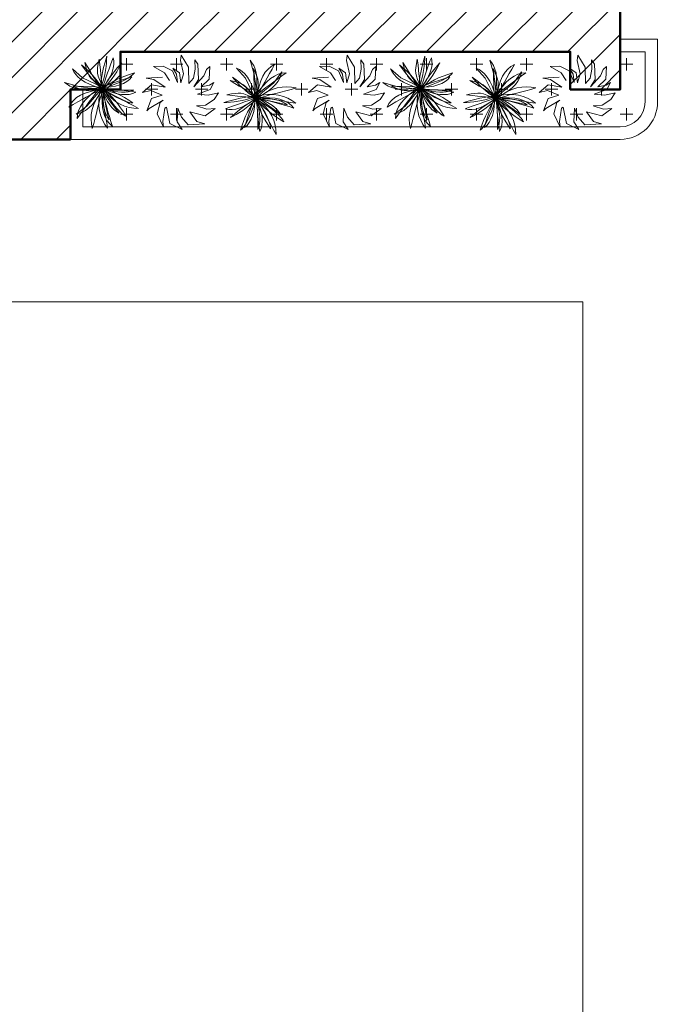
# Model space of a CAD drawing. Units: millimetres. Extents: x -65555 to 2023896, y -51060 to 14198.
# Drawn here: x -4606 to 601, y -19716 to -11843 of the extents above; entities that cross this region are included whole.
import ezdxf

# ---------------------------------------------------------------- set-up
doc = ezdxf.new("R2010")
doc.units = ezdxf.units.MM
doc.header["$MEASUREMENT"] = 0
for name, color, linetype, lineweight in [('cây', 64, 'Continuous', 15), ('cỏ', 62, 'Continuous', 15), ('nét mảnh', 165, 'Continuous', 5), ('nét thấy', 72, 'Continuous', 18)]:
    doc.layers.add(name, color=color, linetype=linetype, lineweight=lineweight)
pattern_1 = [(0, (0, 0), (200, 200), [100, -300]), (90, (50, -50), (-200, 200), [100, -300])]

# ---------------------------------------------------------------- blocks, each defined once
blk = doc.blocks.new('A$C247510D8')
at = {"linetype": 'Continuous'}
blk.add_lwpolyline([(-18000, -9000), (0, -9000), (0, 0), (-18000, 0)], close=True, dxfattribs=at)
blk = doc.blocks.new('MB CAY XANH$0$cay10')
for p, q in [((98.55606786964927, 874.7175352531485), (160.4110893463949, 994.911154802423)), ((160.4110893463949, 994.911154802423), (238.5933180308202, 1098.160873766523)), ((238.5933180308202, 1098.160873766523), (333.7307208037237, 1185.826391096693)), ((285.7329612231115, 1026.259587998968), (239.3410149073461, 870.8772116261534)), ((333.7307208037237, 1185.826391096693), (285.7329612231115, 1026.259587998968)), ((-728.9688806080958, 768.0860338765197), (-827.3160739684245, 793.1183270174079)), ((-827.3160739684245, 793.1183270174079), (-479.0020834946772, 543.2131953197531)), ((-628.3191921258112, 730.0843175607733), (-728.9688806080958, 768.0860338765197)), ((-525.5763142848155, 674.5111304479651), (-628.3191921258112, 730.0843175607733)), ((-420.9495523715159, 596.7644248562865), (-525.5763142848155, 674.5111304479651)), ((21.31577830074821, 578.0597985344939), (52.4002863621572, 736.2203161078505)), ((52.4002863621572, 736.2203161078505), (98.55606786964927, 874.7175352531485)), ((194.8673605179647, 718.7068611341529), (152.6244767165044, 568.7761356788687)), ((239.3410149073461, 870.8772116261534), (194.8673605179647, 718.7068611341529)), ((-479.0020834946772, 543.2131953197531), (-175.3437571072718, 177.2807676154189)), ((-314.6482121491572, 492.2421532231383), (-420.9495523715159, 596.7644248562865)), ((-206.8815989041468, 356.3422679263167), (-314.6482121491572, 492.2421532231383)), ((-97.8590182805201, 184.4627212840132), (-206.8815989041468, 356.3422679263167)), ((1.848714158521034, 197.3100722390227), (4.67457656620536, 398.8762835818343)), ((4.67457656620536, 398.8762835818343), (21.31577830074821, 578.0597985344939)), ((112.9248424029211, 420.1126342969947), (76.08093635796104, 271.7439560848288)), ((152.6244767165044, 568.7761356788687), (112.9248424029211, 420.1126342969947)), ((295.3547218298772, 275.7366821127944), (438.4446230387548, 387.1271561342292)), ((438.4446230387548, 387.1271561342292), (582.6858222937444, 474.0430898624472)), ((728.8029814219335, 373.3334440547042), (581.8121525502065, 297.3017749148421)), ((582.6858222937444, 474.0430898624472), (728.182966516004, 538.3671453553252)), ((728.182966516004, 538.3671453553252), (875.0407029843191, 581.9819844919257)), ((876.6879792666296, 450.4840485411696), (728.8029814219335, 373.3334440547042)), ((875.0407029843191, 581.9819844919257), (1023.363678739057, 606.770269210916)), ((1024.996160671697, 530.3717378932051), (876.6879792666296, 450.4840485411696)), ((1023.363678739057, 606.770269210916), (1173.256540939794, 614.6146615105681)), ((1173.256540939794, 614.6146615105681), (1024.996160671697, 530.3717378932051)), ((-595.6998238110682, 27.69672226486728), (-688.6044868970057, -1.641315941233188)), ((-508.0282294297358, 42.28729480085894), (-595.6998238110682, 27.69672226486728)), ((-414.4955656075617, 43.07172846375033), (-508.0282294297358, 42.28729480085894)), ((-304.0076943183085, 30.99135022936389), (-414.4955656075617, 43.07172846375033)), ((-165.4704770589015, 6.987487013917416), (-304.0076943183085, 30.99135022936389)), ((-175.3437571072718, 177.2807676154189), (12.21022431610618, -27.99853432597592)), ((12.21022431610618, -27.99853432597592), (-165.4704770589015, 6.987487013917416)), ((12.21022431610618, -27.99853432597592), (-97.8590182805201, 184.4627212840132)), ((12.21022431610618, -27.99853432597592), (1.848714158521034, 197.3100722390227)), ((12.21022431610618, -27.99853432597592), (153.3114712691167, 137.9890059786849)), ((42.40523736237083, 122.6977001982741), (12.21022431610618, -27.99853432597592)), ((150.9145281767705, 59.73888670979068), (12.21022431610618, -27.99853432597592)), ((12.21022431610618, -27.99853432597592), (202.1012068247655, 24.45429575024173)), ((76.08093635796104, 271.7439560848288), (42.40523736237083, 122.6977001982741)), ((194.7493050551275, 2.497335608582944), (93.97660927532706, -10.63781869830564)), ((292.3969409918645, 142.1226456123404), (150.9145281767705, 59.73888670979068)), ((153.3114712691167, 137.9890059786849), (295.3547218298772, 275.7366821127944)), ((311.3659792399267, 11.99587362585589), (194.7493050551275, 2.497335608582944)), ((202.1012068247655, 24.45429575024173), (365.8268225645879, 61.95049041090533)), ((436.1864774679998, 220.7708919602446), (292.3969409918645, 142.1226456123404)), ((440.6642989373067, 18.44674014626071), (311.3659792399267, 11.99587362585589)), ((365.8268225645879, 61.95049041090533), (507.3642067170003, 85.43137234030291)), ((581.8121525502065, 297.3017749148421), (436.1864774679998, 220.7708919602446)), ((579.4819313740591, 22.43888032017276), (440.6642989373067, 18.44674014626071)), ((507.3642067170003, 85.43137234030291), (630.6904941058019, 95.83826452074572)), ((724.656543776975, 24.56123905954883), (579.4819313740591, 22.43888032017276)), ((630.6904941058019, 95.83826452074572), (739.7828199124197, 94.11248969612643)), ((873.0258036112646, 25.4027612763457), (724.656543776975, 24.56123905954883)), ((739.7828199124197, 94.11248969612643), (838.618319079862, 81.19537084875628)), ((838.618319079862, 81.19537084875628), (931.1741266703466, 58.02823066292331)), ((1021.427377865301, 25.5523920613341), (873.0258036112646, 25.4027612763457)), ((931.1741266703466, 58.02823066292331), (1021.427377865301, 25.5523920613341)), ((-797.836357190623, -46.6681467932649), (-934.4895728373667, -108.325097147841)), ((-934.4895728373667, -108.325097147841), (-749.81029923202, -88.0636186641641)), ((-688.6044868970057, -1.641315941233188), (-797.836357190623, -46.6681467932649)), ((-749.81029923202, -88.0636186641641), (-589.2526797795435, -68.26236540498212)), ((-589.2526797795435, -68.26236540498212), (-450.2332871699473, -50.15131885232404)), ((-450.2332871699473, -50.15131885232404), (-330.1686942124506, -34.96046036900952)), ((-330.2950820469996, -360.6884126109071), (-238.9778277421137, -256.7065181178041)), ((-330.1686942124506, -34.96046036900952), (-226.4754738354823, -23.91977131785825)), ((-238.9778277421137, -256.7065181178041), (-158.1267224097392, -171.5511782211252)), ((-147.712771847262, -267.0261882585473), (-234.2679423833033, -374.7210988444276)), ((-226.4754738354823, -23.91977131785825), (-136.5701987290522, -18.25923300208524)), ((-158.1267224097392, -171.5511782211252), (-88.68371362925973, -105.1177975577302)), ((-64.9254142785212, -151.3822740954347), (-147.712771847262, -267.0261882585473)), ((-136.5701987290522, -18.25923300208524), (-57.86944170237985, -19.20882690371946)), ((-88.68371362925973, -105.1177975577302), (-31.59074886085, -57.30178130092099)), ((12.21022431610618, -27.99853432597592), (-64.9254142785212, -151.3822740954347)), ((-57.86944170237985, -19.20882690371946), (12.21022431610618, -27.99853432597592)), ((-31.59074886085, -57.30178130092099), (12.21022431610618, -27.99853432597592)), ((93.97660927532706, -10.63781869830564), (12.21022431610618, -27.99853432597592)), ((12.21022431610618, -27.99853432597592), (227.0456836676458, -93.03735298337415)), ((108.3592693066457, -95.59983194293454), (12.21022431610618, -27.99853432597592)), ((12.21022431610618, -27.99853432597592), (115.0925626015523, -159.1394848865457)), ((53.18524555920158, -141.2019335073419), (12.21022431610618, -27.99853432597592)), ((95.5208645319799, -264.2369818729348), (53.18524555920158, -141.2019335073419)), ((138.9031005358556, -393.5475537818857), (95.5208645319799, -264.2369818729348)), ((215.3931863760808, -163.8286916655488), (108.3592693066457, -95.59983194293454)), ((115.0925626015523, -159.1394848865457), (202.2756776070455, -290.5942001980729)), ((202.2756776070455, -290.5942001980729), (273.1315964913229, -421.002989594359)), ((332.474663541303, -231.6391875189729), (215.3931863760808, -163.8286916655488)), ((227.0456836676458, -93.03735298337415), (416.3436758971075, -160.0634165448137)), ((458.7663896536687, -297.9853933495469), (332.474663541303, -231.6391875189729)), ((416.3436758971075, -160.0634165448137), (580.5228568768362, -227.7170258802362)), ((593.4310527300695, -361.8213834208436), (458.7663896536687, -297.9853933495469)), ((580.5228568768362, -227.7170258802362), (720.0018825983861, -294.6384821576066)), ((720.0018825983861, -294.6384821576066), (835.1994086956838, -359.468086366076)), ((-657.6242625260493, -786.6393725913949), (-540.5602470183512, -625.5502447527833)), ((-540.5602470183512, -625.5502447527833), (-431.1365376258036, -483.6014564675279)), ((-411.1460959458491, -565.4271978777833), (-497.7012662434718, -648.0200305623002)), ((-431.1365376258036, -483.6014564675279), (-330.2950820469996, -360.6884126109071)), ((-322.7070191645762, -474.2578280610032), (-411.1460959458491, -565.4271978777833)), ((-234.2679423833033, -374.7210988444276), (-322.7070191645762, -474.2578280610032)), ((183.0179731106618, -525.5775235933252), (138.9031005358556, -393.5475537818857)), ((227.551501557813, -656.7707656067796), (183.0179731106618, -525.5775235933252)), ((273.1315964913229, -421.002989594359), (327.0323472475866, -549.0061621707864)), ((327.0323472475866, -549.0061621707864), (363.3499567961553, -673.2440270823427)), ((735.6313411450246, -422.1012314599939), (593.4310527300695, -361.8213834208436)), ((884.5299435114721, -477.7790115517564), (735.6313411450246, -422.1012314599939)), ((835.1994086956838, -359.468086366076), (926.5340910410741, -420.8461397332139)), ((1039.289547965513, -527.8087977212854), (884.5299435114721, -477.7790115517564)), ((926.5340910410741, -420.8461397332139), (994.4245855069021, -477.4129431289621)), ((994.4245855069021, -477.4129431289621), (1039.289547965513, -527.8087977212854)), ((-580.4886239314219, -721.8271480840631), (-657.6242625260493, -786.6393725913949)), ((-497.7012662434718, -648.0200305623002), (-580.4886239314219, -721.8271480840631)), ((272.1897050595144, -783.5711540621705), (227.551501557813, -656.7707656067796)), ((316.6186030363897, -902.4225634378381), (272.1897050595144, -783.5711540621705)), ((360.524215028272, -1009.768867914099), (316.6186030363897, -902.4225634378381)), ((380.723863170133, -904.9850707692094), (360.524215028272, -1009.768867914099)), ((363.3499567961553, -673.2440270823427), (381.4564531302312, -792.356893484015)), ((381.4564531302312, -792.356893484015), (380.723863170133, -904.9850707692094))]:
    blk.add_line(p, q)
for points in [[(48.80323283432517, -23.32330507459119), (-80.57082422019448, 151.9586927252822), (-182.2362689519068, 321.7080510812812), (-258.0021029257914, 486.4566351729445), (-309.6773275876185, 646.7363102394156), (-339.0709442639491, 803.0789416390471), (-347.9919547581812, 956.0163945513777), (-338.2493600392481, 1106.08053433476), (-311.6521620297572, 1253.803226228338)], [(-311.6521620297572, 1253.803226228338), (-263.4972451472422, 1090.221092398744), (-219.5933682465693, 927.5871193367057), (-178.2575817847392, 765.9902719813399), (-137.8069359803339, 605.5195153313689), (-96.5584811711451, 446.2638142663054), (-52.82926793338265, 288.3121339040808), (-4.936346366419457, 131.7534391242079), (48.80323283432517, -23.32330507459119)], [(-31.35637517215218, -65.91419452847913), (-75.25483567954507, 147.4735993104987), (-96.32243497611489, 344.2141990023665), (-95.97812385798898, 525.5493555623107), (-75.64085324050393, 692.7208200055175), (-36.72957391978707, 846.9703432875685), (19.33676342724357, 989.5396764832549), (91.13920776604209, 1121.670570548158), (177.2588084196905, 1244.604776616674)], [(177.2588084196905, 1244.604776616674), (152.3405018305639, 1075.912487204652), (123.9611771559576, 909.8643810707144), (93.68583087681327, 745.835140641313), (63.0794582819799, 583.1994482236914), (33.70705549477134, 421.331986125093), (7.133618519292213, 259.6074367123656), (-15.07585711719003, 97.40048235235736), (-31.35637517215218, -65.91419452847913)], [(48.80323283432517, -23.32330507459119), (41.10625355003867, 173.528520162683), (41.99464850185905, 341.4905772763304), (51.46031896828208, 484.6498731928878), (69.49516515491996, 607.0934148388915), (96.09108845947776, 712.9082092600875), (131.239989206777, 806.1812635022216), (174.9337684368948, 890.999584372621), (227.1643269514898, 971.4501789766364)], [(227.1643269514898, 971.4501789766364), (193.4163423037389, 826.936777647119), (160.3493425106863, 682.2968146163039), (129.2589561200002, 540.4745300966315), (101.4408119177679, 404.414164360147), (78.1905388092855, 277.0599577385001), (60.8037653422216, 161.3561504441313), (50.57612054108176, 60.24698274908587), (48.80323283432517, -23.32330507459119)], [(-789.770752146258, 934.8625098424964), (-693.6004735970637, 798.7866961318068), (-599.7383745455882, 666.5528050023131), (-507.2258628153941, 537.8082646685652), (-415.1043457532069, 412.20050304709), (-322.4152309441706, 289.3769482928328), (-228.1999258542201, 168.9850283223204), (-131.4998381877085, 50.67217140970752), (-31.35637517215218, -65.91419452847913)], [(-31.35637517215218, -65.91419452847913), (-215.2622534775874, 64.66128950892016), (-372.3405239129206, 191.0074013429694), (-503.2758360648295, 314.4561991053633), (-608.7528394007822, 436.3397408085875), (-689.4561831498286, 557.9900846439414), (-746.0705170178553, 680.7392887431197), (-779.2804901147028, 805.9194110590033), (-789.770752146258, 934.8625098424964)], [(547.900988624082, 762.2451325017028), (456.6368179774145, 645.2241907077841), (365.9377022242406, 527.8026604014449), (278.2149708723882, 412.1095537501387), (195.8799539065221, 300.2738831001334), (121.3439810728887, 194.4246606188826), (57.018381998525, 96.69089871225879), (5.314486668095924, 9.201609547715634), (-31.35637517215218, -65.91419452847913)], [(-31.35637517215218, -65.91419452847913), (44.24514107464347, 116.0041809636168), (115.5193187451223, 268.0963682490401), (184.1734922385076, 394.0756815630011), (251.9149954771856, 497.655435021501), (320.451162621961, 582.5489426213317), (391.4893278336385, 652.4695186573081), (466.7368251538137, 711.1304772454314), (547.900988624082, 762.2451325017028)], [(769.9793992495397, 862.4572396832518), (685.926151201711, 723.2144079762511), (597.712792441831, 590.9676223951392), (506.5488393759588, 466.293183203321), (413.6438082909444, 349.7673907238059), (320.2072158312658, 241.9665453392081), (227.4485781645635, 143.4669473129325), (136.5774116968969, 54.84489708719775), (48.80323283432517, -23.32330507459119)], [(48.80323283432517, -23.32330507459119), (161.189630792127, 170.979602928739), (269.6782085156301, 339.9661454516463), (373.0408223128179, 484.3544567185454), (470.0493283724645, 604.8626707154326), (559.475582883344, 702.208921964746), (640.0914421534399, 777.1113443928771), (710.6687620138982, 830.2880722242408), (769.9793992495397, 862.4572396832518)], [(-1059.506979777827, 566.9265164094977), (-915.1199090027949, 483.7536640721373), (-774.4399139428278, 403.0998696642928), (-636.4489273572108, 325.0472648697905), (-500.1288817668101, 249.6779814916663), (-364.4617102885386, 177.0741510945372), (-228.4293454432627, 107.3179053622298), (-91.01372010947671, 40.49137609777972), (48.80323283432517, -23.32330507459119)], [(48.80323283432517, -23.32330507459119), (-172.9168059373042, 18.04762023268268), (-368.5100920939585, 66.83480584202334), (-539.1569642567774, 123.9601647215895), (-686.0377616429469, 190.3456100779586), (-810.3328228736063, 266.9130548196845), (-913.2224870467326, 354.58441209374), (-995.8870930218836, 454.2815949278884), (-1059.506979777827, 566.9265164094977)], [(994.9052997088293, 435.5728052216582), (860.1885638689855, 344.4414946394973), (724.6307137465337, 261.4060910302214), (589.5714532589773, 186.4822745281272), (456.3504860854009, 119.6857253271155), (326.3075159048894, 61.03212356148288), (200.7822463965276, 10.53714954433963), (81.11438147781882, -31.78351653041318), (-31.35637517215218, -65.91419452847913)], [(-31.35637517215218, -65.91419452847913), (152.179546520696, 63.30998241482303), (321.5559124207357, 171.1889411765151), (475.9591842150548, 258.8898192006163), (614.5758238291601, 327.5797537523322), (736.5922934269765, 378.4258822756819), (841.195054576383, 412.5953420954756), (927.5705693220953, 431.255270596128), (994.9052997088293, 435.5728052216582)], [(48.80323283432517, -23.32330507459119), (199.975498483167, 46.88830750761554), (347.867666528211, 101.7439759331755), (491.0125600552419, 140.9428671556525), (627.9430020308355, 164.1841482478194), (757.1918156599859, 171.1669862824492), (877.2918239092687, 161.590548153501), (986.7758501028875, 135.1540011125617), (1084.176716968999, 91.55651199398562)], [(1084.176716968999, 91.55651199398562), (969.6399738049367, 73.32833838043734), (843.7826989149908, 57.21837770519778), (710.1387377238134, 42.72012298880145), (572.2419360136846, 29.32706731138751), (433.6261389708379, 16.53270369349048), (297.8251924967626, 3.830525096040219), (168.3729420161108, -9.28597552003339), (48.80323283432517, -23.32330507459119)], [(-31.35637517215218, -65.91419452847913), (-266.537136747851, -21.81166977109388), (-469.0981852555415, -1.873683397192508), (-642.5366880440852, -3.101490561384708), (-790.3498124623438, -22.49634629907086), (-916.034726216807, -57.05950576486066), (-1023.088596537127, -103.7922238749452), (-1115.008590652957, -159.6957558435388), (-1195.291876270785, -221.7713566464372)], [(-1195.291876389994, -221.7713566464372), (-783.9029750371119, -101.2127285641618), (-308.5915318274638, -87.28603941621259), (-31.35637517215218, -65.91419452847913)], [(-942.3516753459116, -653.1242685359903), (-619.4997337603709, -371.0926485103555), (-193.8861456656596, -159.0360654634424), (48.80323283432517, -23.32330507459119)], [(48.80323283432517, -23.32330507459119), (-183.1814188504359, -81.9589998763986), (-375.4179129147669, -148.8442146820016), (-532.3388586783549, -222.7241074484773), (-658.3768648648402, -302.3438360136934), (-757.9645406747004, -386.4485585135408), (-835.5344949507853, -473.7834327858873), (-895.5193368935725, -563.0936168474145), (-942.3516754651209, -653.1242685359903)], [(-551.0199749016901, -861.3025310677476), (-453.2634412789484, -703.3132221144624), (-369.9978122258326, -564.6132804793306), (-298.6631471657893, -443.9245606106706), (-236.6995062375208, -339.9689170164056), (-181.5469487452647, -251.4682040852495), (-130.6455345893046, -177.1442764443345), (-81.43532355071511, -115.7189884227701), (-31.35637517215218, -65.91419452847913)], [(-31.35637517215218, -65.91419452847913), (-168.3340560937067, -184.3691152972169), (-272.5550555730006, -278.744585101027), (-350.1091811204096, -358.3615611237474), (-407.0862407231471, -432.5410003107972), (-449.5760421300074, -510.6038598460145), (-483.668392970576, -601.8710967940278), (-515.4531013512751, -715.6636681598611), (-551.0199749016901, -861.3025310677476)], [(48.80323283432517, -23.32330507459119), (-25.8388504529139, -188.3172828597017), (-80.84900160075631, -317.7105953139253), (-117.8445802474162, -422.5191465658136), (-138.4429465079447, -513.7588409823366), (-144.261460378184, -602.4455826324411), (-136.9174819731852, -699.5952759427018), (-118.0283710503718, -816.223825101275), (-89.21148796321359, -963.3471342963167)], [(-89.21148796321359, -963.3471342963167), (-66.7582635426661, -778.9215007466264), (-49.36615903617349, -618.0850822967477), (-35.24766929389443, -478.6036506337114), (-22.61528940440621, -358.2429775637574), (-9.681514337076806, -254.7688347143121), (5.341161057935096, -165.9469938320108), (24.24024181126151, -89.54322672309354), (48.80323283432517, -23.32330507459119)], [(153.925381705747, -1060.843755905051), (99.08494560478721, -869.4117381018586), (54.62088196037803, -695.7858364623971), (19.87074987648521, -540.6438246411271), (-5.827892019762658, -404.6634764713235), (-23.13748438598122, -288.5225655478425), (-32.72046823741402, -192.8988658231683), (-35.23928494693246, -118.4701508921571), (-31.35637517215218, -65.91419452847913)], [(-31.35637517215218, -65.91419452847913), (135.3248427367071, -65.60437709512189), (292.5860844111303, -77.85752529324964), (438.9693294024328, -102.3311676424928), (573.0165580963949, -138.6828330201097), (693.2697506403783, -186.5700499457307), (798.2708869433263, -245.6503472966142), (886.5619472718099, -315.5812534731813), (956.6849117731908, -396.0202974122949)], [(-31.35637517215218, -65.91419452847913), (18.362092063413, -202.6677247327752), (58.50199298618827, -339.1083704871126), (90.05857543705497, -473.6229548496194), (114.0270870184759, -604.5983006400056), (131.4027756905416, -730.4212307375856), (143.1808891749242, -849.4785680216737), (150.3566751932958, -960.1571354907937), (153.925381705747, -1060.843755905051)], [(956.6849117731908, -396.0202974122949), (845.0684376215795, -364.5132418912835), (724.064616367803, -326.3339319867082), (596.6687376952032, -283.424750987906), (465.8760910487035, -237.7280821842141), (334.6819668269018, -191.1863088053651), (206.0816544747213, -145.74181431951), (83.07044391392265, -103.3369818371721), (-31.35637517215218, -65.91419452847913)], [(634.4082007860998, -848.7207747143693), (504.3131883597234, -697.9594449442811), (391.1076429343084, -559.0079743308015), (294.4746014332632, -432.7595256012864), (214.0971003031591, -320.1072615426965), (149.6581762289861, -221.9443447631784), (100.8408658957342, -139.163937990088), (67.32820586918388, -72.65920383157209), (48.80323283432517, -23.32330507459119)], [(48.80323283432517, -23.32330507459119), (151.3087370848516, -126.599999491591), (244.988179371343, -233.6113238376565), (330.0681789374212, -342.4753903788514), (406.7753546690801, -451.3103109640069), (475.3363258099416, -558.2341976803727), (535.9777110075811, -661.365162555594), (588.9261297440389, -758.8213174981065), (634.4082007860998, -848.7207747143693)]]:
    blk.add_lwpolyline(points)
blk = doc.blocks.new('A$C15B248E1')
at = {"layer": 'cây', "extrusion": (0, 0, -1)}
blk.add_lwpolyline([(-181.2420000002021, 231.6043390268751), (-261.2029999997467, 353.4863390268583), (-437.1149999999907, 452.5123390267545), (-282.5250000002561, 460.129339026782), (-133.2669999996433, 383.9543390267936), (-53.30600000021514, 201.1333390268555), (-69.29900000034831, 330.6313390267023), (-127.9349999997066, 429.6613390268467), (-21.32199999981094, 353.4863390268583), (0, 193.5163390268281), (42.64499999990221, 338.2513390268141), (-5.32999999995809, 551.5423390268406), (5.331999999820255, 635.3343390268565), (122.6060000000289, 444.895339026727), (127.9379999999655, 185.8983390268113), (202.5670000002719, 269.6903390267689), (229.2189999999246, 414.4263390268025), (223.8889999999665, 559.1593390266935), (271.8659999998054, 490.6013390267326), (282.5270000001183, 246.8393390266865), (207.89700000023, 132.5753390266618), (367.818000000203, 307.7793390268052), (410.4630000001052, 406.809339026775), (463.7699999999022, 452.5123390266963), (453.1080000000075, 254.456339026714), (325.1730000003008, 132.5753390266618), (458.4399999999441, 155.4303390268178), (527.7379999998957, 201.1333390267973), (469.1010000001406, 86.87233902674052), (266.5350000002654, 10.69733902675216), (437.1169999998529, -4.540660973201739), (602.3683999999193, 33.54833902683458), (533.0690000002505, -73.09766097317333), (394.4719999999506, -164.5076609731477), (250.5429999997141, -172.1246609731752), (415.7950000000419, -225.4476609732665), (549.0619999996852, -217.830660973239), (389.1410000002943, -332.0946609732637), (143.9290000001201, -271.1536609731556), (255.8729999996722, -423.5036609732488), (383.8109999996377, -461.5896609732008), (117.2760000000708, -476.8276609731547), (10.66199999977835, -354.9456609731133), (-47.9749999998603, -210.2136609732115), (-58.63800000015181, -431.1206609732762), (21.32300000009127, -553.0016609730956), (-175.912000000244, -453.9726609731733), (-229.219000000041, -194.9786609731673), (-255.8729999997886, -210.2136609732115), (-287.8570000000764, -423.5036609732488), (-277.195000000298, -514.9126609732921), (-378.4789999998175, -301.6226609731966), (-330.5019999999786, -118.8006609732693), (-282.5250000002561, -80.7146609731426), (-506.4140000002226, -217.830660973239), (-543.729999999865, -255.9166609731328), (-469.0990000002785, -57.86066097315052), (-298.5179999996908, -4.540660973143531), (-479.7619999997551, 71.63733902669628), (-613.0279999998165, 41.16633902685135), (-469.0990000002785, 163.0473390267289), (-250.5409999998519, 124.9583390268672), (-431.7850000000326, 246.8393390266865), (-554.3910000000615, 269.6903390267689), (-293.1870000000345, 284.9283390267228)], dxfattribs=at)

msp = doc.modelspace()

# ---------------------------------------------------------------- hatches: boundary and pattern name
at = {"layer": 'cỏ'}
h = msp.add_hatch(dxfattribs=at)
h.set_pattern_fill('CROSS', color=256, scale=800, style=0)
h.set_pattern_definition(pattern_1)
edge = h.paths.add_edge_path()
edge.add_line((898.2634502705841, 4600.000000000059), (-6168.50620996111, 5972.158386984953))
edge.add_line((-6168.50620996111, 5972.158386984953), (-40676.74722637649, 4943.566364514206))
edge.add_line((-40676.74722637649, 4943.566364514206), (-47725.00000266923, 5338.705058745385))
edge.add_line((-47725.00000266923, 5338.705058745385), (-47725.00000266924, 5086.163775358342))
edge.add_line((-47725.00000266924, 5086.163775358342), (-47849.9999973314, 5086.163775358342))
edge.add_line((-47849.9999973314, 5086.163775358342), (-47849.9999973314, 331.2679282288227))
edge.add_line((-47849.9999973314, 331.2679282288229), (-47725.00000266893, 331.2679282288227))
edge.add_line((-47725.00000266893, 331.2679282288227), (-47725.00000266894, -218.7320664339568))
edge.add_line((-47725.00000266894, -218.7320664339568), (-47849.9999973314, -218.7320664339568))
edge.add_line((-47849.9999973314, -218.7320664339568), (-47849.9999973314, -4068.732071771176))
edge.add_line((-47849.9999973314, -4068.732071771176), (-47725.00000266862, -4068.732071771177))
edge.add_line((-47725.00000266862, -4068.732071771177), (-47725.00000266862, -4193.730898196099))
edge.add_line((-47725.00000266862, -4193.730898196099), (-46874.99999733202, -4193.730898196047))
edge.add_line((-46874.99999733202, -4193.730898196047), (-46874.99999733203, -4068.73089819603))
edge.add_line((-46874.99999733203, -4068.73089819603), (-46325.00000266924, -4068.73089819603))
edge.add_line((-46325.00000266924, -4068.73089819603), (-46325.00000266924, -4343.730895527413))
edge.add_line((-46325.00000266924, -4343.730895527413), (-46100.00000000074, -4343.730895527414))
edge.add_arc((-46100.00000000074, -3443.730895527414), 899.9999999999999, 270, 360)
edge.add_line((-45200.00000000074, -3443.730895527414), (-45200.00000000074, 2500.000000000059))
edge.add_arc((-43100.00000000074, 2500.000000000058), 2100, 90, 180, ccw=False)
edge.add_line((-43100.00000000074, 4600.000000000058), (898.2634502705841, 4600.000000000059))
edge = h.paths.add_edge_path()
edge.add_line((500, -24499.99999999999), (-33299.99999999999, -24500.00000000004))
edge.add_line((-33299.99999999999, -24500.00000000004), (-33299.99999999998, -23799.99999999997))
edge.add_line((-33299.99999999998, -23799.99999999997), (-43100.00000000075, -23799.99999999998))
edge.add_arc((-43100.00000000075, -21699.99999999998), 2100, 180, 270, ccw=False)
edge.add_line((-45200.00000000075, -21699.99999999998), (-45200.00000000074, -15593.73381948962))
edge.add_line((-45200.00000000074, -15593.73381948962), (-47849.9999973314, -15593.73381948962))
edge.add_line((-47849.9999973314, -15593.73381948962), (-47849.9999973314, -19468.73382215827))
edge.add_line((-47849.9999973314, -19468.73382215827), (-47725.00000503194, -19468.73382215827))
edge.add_line((-47725.00000503194, -19468.73382215827), (-47725.00000503195, -20018.73381682105))
edge.add_line((-47725.00000503195, -20018.73381682105), (-47849.9999973314, -20018.73381682105))
edge.add_line((-47849.9999973314, -20018.73381682105), (-47849.9999973314, -23868.73382215826))
edge.add_line((-47849.9999973314, -23868.73382215826), (-47725.00000236303, -23868.73382215826))
edge.add_line((-47725.00000236303, -23868.73382215826), (-47725.00000236303, -24157.75785976004))
edge.add_line((-47725.00000236303, -24157.75785976004), (-41626.97138435394, -24388.12847465964))
edge.add_line((-41626.97138435394, -24388.12847465964), (2938.066344977145, -25729.35765381168))
edge.add_line((2938.066344977145, -25729.35765381168), (3971.121140171228, 4003.341603869587))
edge.add_line((3971.121140171228, 4003.341603869586), (2500, 4288.989970507652))
edge.add_line((2500, 4288.989970507652), (2500, 3140.312423743344))
edge.add_arc((500.0000000000036, 2500.000000000059), 2099.999999999997, 0, 17.752790161946677, ccw=False)
edge.add_line((2600, 2500.000000000059), (2600, -22399.99999999999))
edge.add_arc((500, -22399.99999999999), 2100, -90, 0, ccw=False)
h = msp.add_hatch(dxfattribs=at)
h.set_pattern_fill('CROSS', color=256, scale=800, style=0)
h.set_pattern_definition(pattern_1)
h.paths.add_polyline_path([(400, -12100), (200, -12100), (200, -12400), (-200, -12400), (-200, -12100), (-3800, -12100), (-3800, -12400), (-4100, -12400), (-4100, -12700), (200, -12700, 0.4142135623730951), (400, -12500)])
at = {"layer": 'nét mảnh'}
h = msp.add_hatch(dxfattribs=at)
h.set_pattern_fill('ARCHT03', color=256, scale=400, style=0, double=1)
h.set_pattern_definition([(45, (0, 0), (-141.4213562373095, 141.4213562373095), [])])
h.paths.add_polyline_path([(-36900.00000000001, -5300), (-36900.00000000003, -13900.00000000001), (-35199.99999999999, -13900.00000000001), (-35199.99999999999, -15800), (-35399.99999999999, -15800), (-35399.99999999999, -16200), (-35200.00000000103, -16200.00045721353), (-35200.00000000103, -19000), (-35399.99999999999, -19000), (-35399.99999999999, -19400), (-34999.99999999999, -19400), (-34999.99999999999, -19000), (-33199.99999999999, -19000), (-33199.99999999999, -19400), (-32799.99999999999, -19400), (-32799.99999999999, -19200), (-31649.99999999999, -19200), (-28399.99999999999, -19200), (-28399.99999999999, -19400), (-27999.99999999999, -19400), (-27999.99999999999, -19000), (-26199.99999999999, -19000), (-26199.99999999999, -19400), (-25799.99999999999, -19400), (-25799.99999999999, -19200), (-20399.99999999999, -19200), (-20399.99999999999, -19400), (-19999.99999999999, -19400), (-19999.99999999999, -14500), (-19950, -14500), (-19949.99999999997, -13099.99999999999), (-19999.99999999997, -13099.99999999999), (-19999.99999999997, -12400), (-19800, -12400), (-19800, -12100), (-16399.99999999999, -12100), (-16399.99999999999, -12400), (-15999.99999999999, -12400), (-15999.99999999999, -12800), (-4200, -12800), (-4200, -12400), (-3800, -12400), (-3800, -12100), (-200, -12100), (-200, -12400), (200, -12400), (200, -9799.999999999942), (0, -9799.999999999942), (2.91038304567337e-11, -6399.999999999971), (200.0000000000291, -6399.999999999971), (200.0000000000291, -5999.999999999971), (0, -6000), (0, -5900), (49.99999999989814, -5900), (49.99999999991269, -4500), (-8.731149137020111e-11, -4500), (-8.731149137020111e-11, -1700), (49.99999999991269, -1700), (49.99999999991269, -300), (-8.731149137020111e-11, -300), (0, -200), (200, -200), (200, 200), (-200, 200), (-200, 0), (-3800, 0), (-3800, 200), (-4200, 200), (-4200, 0), (-5100.033554612062, 0), (-5100.033554612062, 49.99999999998545), (-7100.033554612033, 49.99999999998545), (-7100.033554612033, 0), (-8000, 0), (-8000, 200), (-8400, 200), (-8400, 0), (-9100.033554612062, -1.455191522836685e-11), (-9100.033554612062, 49.99999999998545), (-11100.03355461203, 50.0000000000291), (-11100.03355461203, 0), (-11800, 0), (-11800, 200), (-12200, 200), (-12200, 0), (-12400.00000000001, 0), (-12400.00000000001, 500.0000000000437), (-15799.99999999997, 500.0000000000437), (-16099.99999999997, 500.0000000000437), (-18300.00002815311, 500.0000000000437), (-18300.00002815311, 0), (-19999.99999999999, 0), (-19999.99999999999, 200), (-20399.99999999999, 200), (-20399.99999999999, 0), (-25799.99999999999, 0), (-25799.99999999999, 200), (-26199.99999999999, 200), (-26199.99999999999, -200), (-27999.99999999999, -200), (-27999.99999999999, 200), (-28399.99999999999, 200), (-28399.99999999999, 0), (-32799.99999999999, 0), (-32799.99999999999, 200), (-33199.99999999999, 200), (-33199.99999999999, -200), (-34999.99999999999, -200), (-34999.99999999999, 200), (-35399.99999999999, 200), (-35399.99999999999, -200), (-35199.99999999999, -200), (-35199.99999999999, -3000), (-35399.99999999999, -3000), (-35399.99999999999, -3400), (-35199.99999999999, -3400), (-35199.99999999999, -5300)])

# ---------------------------------------------------------------- linework, layer by layer
at = {"layer": 'nét mảnh', "lineweight": 50}
msp.add_lwpolyline([(-15999.99999999999, -12800), (-4200, -12800), (-4200, -12400), (-3800, -12400), (-3800, -12100), (-200, -12100), (-200, -12400), (200, -12400), (200, -9799.999999999942), (0, -9799.999999999942), (2.91038304567337e-11, -6399.999999999971), (200.0000000000291, -6399.999999999971), (200.0000000000291, -5999.999999999971), (0, -6000), (0, -5900), (49.99999999989814, -5900), (49.99999999991269, -4500), (-8.731149137020111e-11, -4500), (-8.731149137020111e-11, -1700)], dxfattribs=at)
at = {"layer": 'nét thấy'}
for points in [[(200, -12000), (500, -12000), (500, -12500, -0.4142135623730951), (200, -12800), (-4200, -12800), (-4200, -12400)], [(200, -12100), (400, -12100), (400, -12500, -0.4142135623730951), (200, -12700), (-4100, -12700), (-4100, -12400)]]:
    msp.add_lwpolyline(points, format="xyb", dxfattribs=at)

# ---------------------------------------------------------------- block references
at = {"layer": 'cây', "extrusion": (0, 0, -1), "yscale": 0.25, "zscale": 0.25}
for p, xscale, rotation in [((3947.881937764832, -12399.6893504208), 0.25, 180), ((2707.071771577845, -12466.52821375299), -0.25, 90), ((1401.319818325166, -12399.6893504208), 0.25, 180), ((788.1812397283356, -12466.52821375299), -0.25, 90)]:
    msp.add_blockref('MB CAY XANH$0$cay10', p, dxfattribs=dict(at, xscale=xscale, rotation=rotation))
at = {"layer": 'cây', "xscale": -0.5, "yscale": 0.5, "zscale": 0.5}
for p in [(-3316.006694334748, -12444.9913391694), (-1987.325061950367, -12444.9913391694), (-142.2479434702254, -12444.9913391694)]:
    msp.add_blockref('A$C15B248E1', p, dxfattribs=at)
at = {"layer": 'nét thấy'}
msp.add_blockref('A$C247510D8', (-100.0000000000073, -14099.99999999999), dxfattribs=at)

doc.saveas('drawing.dxf')
